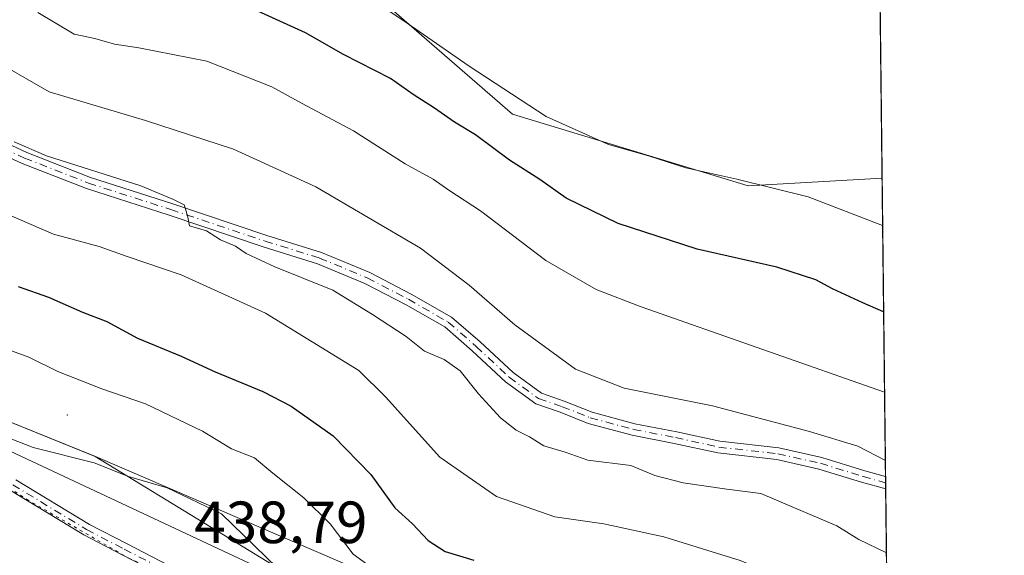
# Model space of a CAD drawing. Units: metres. Extents: x 577081 to 580535, y 4698786 to 4701137.
# Drawn here: x 580368 to 580534, y 4700545 to 4700636 of the extents above; entities that cross this region are included whole.
import ezdxf

# ---------------------------------------------------------------- set-up
doc = ezdxf.new("R2010")
doc.units = ezdxf.units.M
doc.header["$MEASUREMENT"] = 0
doc.linetypes.add('DGN Style 4', pattern=[2.6384748266838614, 1.318413404963828, -0.6592067024819142, 0.001648016756204785, -0.6592067024819142])
doc.linetypes.add('DGN Style 5', pattern=[1.1536117293433497, 0.4944050268614355, -0.6592067024819142])
for name, color, linetype, lineweight in [('Arbolado forestal CxS', 92, 'Continuous', 0), ('Camino Cxs', 7, 'Continuous', 0), ('Camino eje', 30, 'DGN Style 4', 13), ('Centroide de Edificación ligera', 7, 'Continuous', 0), ('Comarca CxS', 21, 'Continuous', 0), ('Comunidad Autónoma CxS', 142, 'Continuous', 0), ('Cultivos herbáceos CxS', 92, 'Continuous', 0), ('Curva de nivel maestra', 30, 'Continuous', 30), ('Curva de nivel normal', 30, 'Continuous', 0), ('Espacio natural protegido', 121, 'Continuous', 13), ('Espacio natural protegido CxS', 121, 'Continuous', 0), ('Matorral CxS', 135, 'Continuous', 0), ('Municipio', 91, 'Continuous', 13), ('Municipio CxS', 4, 'Continuous', 0), ('Provincia CxS', 1, 'Continuous', 0), ('Rótulo de punto de cota en terreno', 7, 'Continuous', 0), ('Vía pecuaria CxS', 92, 'Continuous', 13), ('Vía pecuaria eje', 92, 'DGN Style 5', 0)]:
    doc.layers.add(name, color=color, linetype=linetype, lineweight=lineweight)
doc.styles.add('Style-Arial', font='txt')

# ---------------------------------------------------------------- blocks, each defined once
blk = doc.blocks.new('*U7')
at = {"layer": 'Espacio natural protegido CxS', "color": 121, "linetype": 'Continuous', "lineweight": 0, "flags": 128}
blk.add_lwpolyline([(580019.4829999993, 4700775.225033334), (580038.2779999989, 4700741.363033333), (580056.5419999999, 4700722.615033334), (580100.5179999997, 4700702.743033334), (580107.6970000004, 4700699.499033333), (580128.7680000003, 4700677.487033333), (580134.9110000011, 4700671.070033334), (580143.3939999999, 4700662.208033334), (580153.2350000001, 4700651.929033333), (580185.0489999986, 4700618.091033333), (580185.6580000002, 4700617.443033336), (580194.3319999998, 4700615.248099999), (580200.5060000008, 4700613.686066667), (580317.5059999991, 4700584.085033334), (580337.5400000004, 4700579.459033335), (580380.7460000013, 4700561.979033334), (580446.5930000012, 4700533.675033334), (580494.2729999998, 4700514.334033335), (580514.4173759106, 4700503.657019615), (580522.6149000007, 4699792.6555)], dxfattribs=at)

msp = doc.modelspace()

# ---------------------------------------------------------------- linework, layer by layer
at = {"layer": 'Arbolado forestal CxS', "color": 92, "linetype": 'Continuous', "lineweight": 0, "extrusion": (-0.003604369098643324, 0.3125875407129295, 0.9498821179043446), "elevation": 1467633.138617423, "flags": 128}
msp.add_lwpolyline([(-634672.5637051071, -4458246.615778238), (-634672.5637051071, -4458193.731069443)], dxfattribs=at)
at = {"layer": 'Arbolado forestal CxS', "color": 92, "linetype": 'Continuous', "lineweight": 0, "extrusion": (-0.003548007892878823, 0.3077009818389519, 0.9514764933593142), "elevation": 1444696.954426255, "flags": 128}
msp.add_lwpolyline([(-634672.3271205301, -4465679.050658905), (-634672.3271205301, -4465677.956812459)], dxfattribs=at)
at = {"layer": 'Arbolado forestal CxS', "color": 92, "linetype": 'Continuous', "lineweight": 0, "extrusion": (-0.002508031608225828, 0.2174881392315426, 0.9760597415481562), "elevation": 1021260.10301184, "flags": 128}
msp.add_lwpolyline([(-634677.5272289807, -4581097.041684289), (-634677.5272289807, -4581095.975490138)], dxfattribs=at)
at = {"layer": 'Arbolado forestal CxS', "color": 92, "linetype": 'Continuous', "lineweight": 0, "extrusion": (-0.00375261335942943, 0.3254789826414866, 0.9455418286631415), "elevation": 1528142.139520711, "flags": 128}
msp.add_lwpolyline([(-634666.7422815051, -4437815.659295463), (-634666.7422815051, -4437758.214549896)], dxfattribs=at)
at = {"layer": 'Arbolado forestal CxS', "color": 92, "linetype": 'Continuous', "lineweight": 0}
for points in [[(580007.9285000004, 4700862.879100001, 398.039499999999), (580058.4033000004, 4700838.424900001, 395.9036000000052), (580070.8273, 4700831.488700001, 396.9262000000017), (580086.0033, 4700827.2709, 397.6486000000005), (580082.8498999998, 4700811.852700001, 402.0859999999957), (580109.4205, 4700785.2807, 402.918399999995), (580195.3602999998, 4700729.2873, 398.372199999998), (580213.3028999995, 4700718.888300001, 397.4055999999982), (580223.1480999999, 4700723.633099999, 395.3317999999999), (580237.2899000002, 4700725.611099999, 393.8276000000042), (580246.2138999999, 4700712.9397, 395.7005000000063), (580266.5717000002, 4700700.3047, 396.4109000000026), (580325.4338999996, 4700684.3027, 395.8184000000037), (580338.3964999998, 4700679.579299999, 395.3246000000072), (580353.0286999998, 4700670.735900001, 395.7795999999944), (580370.2175000003, 4700654.916300001, 398.0776000000042), (580380.3932999996, 4700649.868100001, 397.9768999999943), (580415.3413000006, 4700644.264699999, 395.3525999999983), (580430.6023000004, 4700637.328500001, 394.6347999999998), (580450.9720999999, 4700619.613500001, 395.8138000000035), (580490.6801000005, 4700607.538100001, 394.9565000000002), (580513.1939000003, 4700608.8411, 393.4875999999931), (580513.2046999997, 4700608.8376, 393.4867999999988)], [(580223.1480999999, 4700723.633099999, 395.3317999999999), (580237.2899000002, 4700725.611099999, 393.8276000000042), (580246.2138999999, 4700712.9397, 395.7005000000063), (580266.5717000002, 4700700.3047, 396.4109000000026), (580325.4338999996, 4700684.3027, 395.8184000000037), (580338.3964999998, 4700679.579299999, 395.3246000000072), (580353.0286999998, 4700670.735900001, 395.7795999999944), (580370.2175000003, 4700654.916300001, 398.0776000000042), (580380.3932999996, 4700649.868100001, 397.9768999999943), (580415.3413000006, 4700644.264699999, 395.3525999999983), (580430.6023000004, 4700637.328500001, 394.6347999999998), (580450.9720999999, 4700619.613500001, 395.8138000000035), (580490.6801000005, 4700607.538100001, 394.9565000000002), (580513.1939000003, 4700608.8411, 393.4875999999931), (580513.2046999997, 4700608.8376, 393.4867999999988), (580514.4340000004, 4700502.2126, 429.2857999999979), (580494.2625000002, 4700514.355900001, 430.3542000000016), (580471.2456999999, 4700519.2125, 431.3415999999997), (580439.9603000004, 4700525.8135, 431.4551999999967), (580438.9030999999, 4700526.4595, 431.5430999999954), (580380.7333000004, 4700562.0065, 434.3401000000013), (580337.5229000002, 4700579.4869, 435.324099999998), (580317.4933000002, 4700584.1073, 433.6416999999929), (580185.6432999996, 4700617.4683, 423.1416999999929)], [(580115.6120999996, 4700691.2369, 429.3521000000038), (580128.7543000003, 4700677.508500001, 427.7238999999972), (580134.8942999998, 4700671.098300001, 427.6122999999934), (580143.3838999998, 4700662.2279, 426.8739999999962), (580153.2238999996, 4700651.9483, 426.1630000000005), (580185.6432999996, 4700617.4683, 423.1416999999929), (580317.4933000002, 4700584.1073, 433.6416999999929), (580337.5229000002, 4700579.4869, 435.324099999998), (580380.7333000004, 4700562.0065, 434.3401000000013), (580438.9030999999, 4700526.4595, 431.5430999999954)], [(580115.6120999996, 4700691.2369, 429.3521000000038), (580128.7543000003, 4700677.508500001, 427.7238999999972), (580134.8942999998, 4700671.098300001, 427.6122999999934), (580143.3838999998, 4700662.2279, 426.8739999999962), (580153.2238999996, 4700651.9483, 426.1630000000005), (580185.6432999996, 4700617.4683, 423.1416999999929), (580317.4933000002, 4700584.1073, 433.6416999999929), (580337.5229000002, 4700579.4869, 435.324099999998), (580380.7333000004, 4700562.0065, 434.3401000000013), (580438.9030999999, 4700526.4595, 431.5430999999954)], [(580185.6432999996, 4700617.4683, 423.1416999999929), (580317.4933000002, 4700584.1073, 433.6416999999929), (580337.5229000002, 4700579.4869, 435.324099999998), (580380.7333000004, 4700562.0065, 434.3401000000013), (580438.9030999999, 4700526.4595, 431.5430999999954), (580438.0170999998, 4700519.372500001, 432.4403000000021), (580435.8403000003, 4700502.8321, 429.1252999999998), (580432.2648999998, 4700495.681700001, 427.0996000000014), (580416.1482999995, 4700510.919500001, 431.5666999999958), (580371.3727000002, 4700530.525900001, 436.0632999999943), (580334.7056999998, 4700542.587099999, 431.1664000000019), (580311.9424999999, 4700545.1183, 428.8966999999975), (580259.0184000004, 4700526.1779, 420.8329999999987), (580225.9463999998, 4700518.969500001, 417.6987999999984)]]:
    msp.add_polyline3d(points, dxfattribs=at)
at = {"layer": 'Camino Cxs', "color": 7, "linetype": 'Continuous', "lineweight": 0, "extrusion": (-0.001952912906417319, 0.1693582393206347, 0.9855526231030968), "elevation": 795350.0934353528, "flags": 128}
msp.add_lwpolyline([(-634674.9250152132, -4625673.313787184), (-634674.9250152133, -4625671.201836669)], dxfattribs=at)
at = {"layer": 'Camino Cxs', "color": 7, "linetype": 'Continuous', "lineweight": 0}
for points in [[(580360.7449000003, 4700617.0833, 416.0853999999963), (580369.2133, 4700613.155900001, 416.7253000000055), (580379.9294999996, 4700608.9681, 416.9266000000061), (580393.7758999999, 4700604.5175, 415.8714000000036), (580409.6222999999, 4700599.1941, 415.3880999999965), (580418.8192999996, 4700596.3355, 415.6959999999963), (580426.9501, 4700592.958100001, 414.4924000000028), (580433.9414999997, 4700589.3375, 414.7222000000039), (580440.7317000004, 4700585.4395, 414.7835999999952), (580445.5245000003, 4700581.2773, 413.7572999999975), (580451.0648999996, 4700576.1063, 415.2274000000034), (580455.8472999996, 4700572.638900001, 414.7274999999936), (580459.6901000004, 4700571.3181, 415.5627999999998), (580464.3651000002, 4700569.4727, 414.9419000000053), (580471.5817, 4700567.515500001, 414.825800000006), (580478.6168999998, 4700566.1579, 414.9225000000006), (580485.8847000003, 4700564.556500001, 413.9639000000025), (580495.7933, 4700563.4419, 413.4585999999982), (580503.0679000001, 4700561.8113, 412.6239999999962), (580510.2735000001, 4700559.575099999, 411.7367999999988), (580513.7838000003, 4700558.606699999, 411.4005000000034), (580513.8077999996, 4700556.525400001, 411.7581999999966), (580509.7111000001, 4700557.6555, 411.5684000000037), (580502.5519000003, 4700559.8773, 413.3821000000025), (580495.4617, 4700561.466499999, 413.6506999999983), (580485.5566999996, 4700562.580900001, 413.2430000000023), (580478.2121000001, 4700564.199100001, 414.8108000000066), (580471.1299000002, 4700565.5659, 416.0418000000063), (580463.7341, 4700567.5715, 414.4477000000043), (580458.9974999996, 4700569.441299999, 415.3101000000024), (580454.9149000002, 4700570.844699999, 415.4033999999957), (580449.7906999998, 4700574.559699999, 415.4271000000008), (580444.1858999999, 4700579.790899999, 414.4934000000067), (580439.5673000002, 4700583.801899999, 414.8135000000038), (580432.9833000004, 4700587.581499999, 414.4038), (580426.1051000003, 4700591.143300001, 415.5507000000071), (580418.1375000002, 4700594.4531, 415.7127999999939), (580409.0069000004, 4700597.290899999, 415.4888999999966), (580393.1514999997, 4700602.6173, 415.9646999999969), (580379.2588999998, 4700607.082900001, 416.5326999999961), (580368.4278999995, 4700611.3157, 417.0840999999928), (580359.8071, 4700615.3137, 417.3196000000025)], [(580360.7449000003, 4700617.0833, 416.0853999999963), (580369.2133, 4700613.155900001, 416.7253000000055), (580379.9294999996, 4700608.9681, 416.9266000000061), (580393.7758999999, 4700604.5175, 415.8714000000036), (580409.6222999999, 4700599.1941, 415.3880999999965), (580418.8192999996, 4700596.3355, 415.6959999999963), (580426.9501, 4700592.958100001, 414.4924000000028), (580433.9414999997, 4700589.3375, 414.7222000000039), (580440.7317000004, 4700585.4395, 414.7835999999952), (580445.5245000003, 4700581.2773, 413.7572999999975), (580451.0648999996, 4700576.1063, 415.2274000000034), (580455.8472999996, 4700572.638900001, 414.7274999999936), (580459.6901000004, 4700571.3181, 415.5627999999998), (580464.3651000002, 4700569.4727, 414.9419000000053), (580471.5817, 4700567.515500001, 414.825800000006), (580478.6168999998, 4700566.1579, 414.9225000000006), (580485.8847000003, 4700564.556500001, 413.9639000000025), (580495.7933, 4700563.4419, 413.4585999999982), (580503.0679000001, 4700561.8113, 412.6239999999962), (580510.2735000001, 4700559.575099999, 411.7367999999988), (580513.7838000003, 4700558.606699999, 411.4005000000034)], [(580513.8077999996, 4700556.525400001, 411.7581999999966), (580509.7111000001, 4700557.6555, 411.5684000000037), (580502.5519000003, 4700559.8773, 413.3821000000025), (580495.4617, 4700561.466499999, 413.6506999999983), (580485.5566999996, 4700562.580900001, 413.2430000000023), (580478.2121000001, 4700564.199100001, 414.8108000000066), (580471.1299000002, 4700565.5659, 416.0418000000063), (580463.7341, 4700567.5715, 414.4477000000043), (580458.9974999996, 4700569.441299999, 415.3101000000024), (580454.9149000002, 4700570.844699999, 415.4033999999957), (580449.7906999998, 4700574.559699999, 415.4271000000008), (580444.1858999999, 4700579.790899999, 414.4934000000067), (580439.5673000002, 4700583.801899999, 414.8135000000038), (580432.9833000004, 4700587.581499999, 414.4038), (580426.1051000003, 4700591.143300001, 415.5507000000071), (580418.1375000002, 4700594.4531, 415.7127999999939), (580409.0069000004, 4700597.290899999, 415.4888999999966), (580393.1514999997, 4700602.6173, 415.9646999999969), (580379.2588999998, 4700607.082900001, 416.5326999999961), (580368.4278999995, 4700611.3157, 417.0840999999928), (580359.8071, 4700615.3137, 417.3196000000025)], [(580367.3705000002, 4700558.075099999, 436.2517999999982), (580379.7629000006, 4700550.560500001, 438.0268000000069), (580386.0822999999, 4700547.269300001, 437.963699999993), (580394.5225000001, 4700542.917300001, 438.6389000000054)], [(580367.3705000002, 4700558.075099999, 436.2517999999982), (580379.7629000006, 4700550.560500001, 438.0268000000069), (580386.0822999999, 4700547.269300001, 437.963699999993), (580394.5225000001, 4700542.917300001, 438.6389000000054), (580404.5466999998, 4700538.432700001, 436.7771000000066), (580415.8054999998, 4700533.5319, 435.7140000000073), (580428.6281000003, 4700527.3189, 433.630799999999), (580439.5636999998, 4700522.839299999, 433.6536999999954), (580450.2676999997, 4700518.874700001, 432.2710999999982), (580461.3992999997, 4700514.634099999, 432.9619999999995), (580473.4316999996, 4700509.6095, 434.4437000000034), (580478.8645000001, 4700507.621900001, 434.1619000000064), (580485.4929000001, 4700504.705499999, 434.9706000000006), (580490.7538999999, 4700502.601100001, 434.9363000000012), (580498.0025000004, 4700499.965299999, 434.320000000007), (580503.1590999998, 4700498.246300001, 433.2811999999976), (580512.4294999996, 4700494.935500001, 430.8430999999982), (580514.5289000003, 4700493.979699999, 430.5341999999946)], [(580393.6551000001, 4700541.1143, 438.5915999999997), (580385.1621000003, 4700545.4935, 438.0470999999961), (580378.7812999999, 4700548.8167, 437.6989999999933), (580366.3026999999, 4700556.383500001, 436.4873999999982)], [(580514.5543999998, 4700491.771199999, 430.2045999999973), (580511.6782999998, 4700493.083900001, 430.6198000000004), (580502.5065000001, 4700496.355699999, 432.3009000000021), (580497.3443, 4700498.076500001, 432.8905999999988), (580490.0406999998, 4700500.7323, 434.2896999999939), (580484.7185000004, 4700502.861300001, 434.2978000000003), (580478.1174999997, 4700505.765699999, 433.9851999999955), (580472.7024999997, 4700507.7467, 433.7504999999946), (580460.6577000003, 4700512.776500001, 432.8715999999986), (580449.5642999997, 4700517.002499999, 432.209799999997), (580438.8371000001, 4700520.975500001, 433.0718000000052), (580427.8120999997, 4700525.491699999, 433.6263000000035), (580414.9700999996, 4700531.714299999, 435.266300000003), (580403.7392999995, 4700536.6029, 436.6860000000015), (580393.6551000001, 4700541.1143, 438.5915999999997), (580385.1621000003, 4700545.4935, 438.0470999999961), (580378.7812999999, 4700548.8167, 437.6989999999933), (580366.3026999999, 4700556.383500001, 436.4873999999982)]]:
    msp.add_polyline3d(points, dxfattribs=at)
at = {"layer": 'Camino eje', "color": 30, "linetype": 'DGN Style 4', "lineweight": 13}
for points in [[(580360.2758999999, 4700616.1985, 416.6405999999988), (580368.8205000004, 4700612.235900001, 416.6266000000033), (580379.5941000005, 4700608.0255, 416.3705999999947), (580393.4637000002, 4700603.567299999, 415.9124000000011), (580409.3145000003, 4700598.242500001, 415.3454999999958), (580418.4782999996, 4700595.394300001, 415.7173999999941), (580426.5277000006, 4700592.0507, 414.796199999997), (580433.4622999998, 4700588.4595, 414.5886000000028), (580440.1495000003, 4700584.6207, 414.757700000002), (580444.8551000003, 4700580.5341, 414.0795999999973), (580450.4276999999, 4700575.333100001, 415.204700000002), (580455.3810999999, 4700571.741900001, 414.9496999999974), (580459.3438999997, 4700570.379699999, 415.4098999999987), (580464.0497000003, 4700568.522100001, 414.7050000000018), (580471.3558999998, 4700566.5407, 415.406799999997), (580478.4145000001, 4700565.178500001, 414.8613000000041), (580485.7207000004, 4700563.568700001, 413.5954000000056), (580495.6275000004, 4700562.454100001, 413.293399999995), (580502.8098999998, 4700560.8443, 412.9887000000017), (580509.9923, 4700558.615300001, 411.6321999999927), (580513.7958000004, 4700557.566000001, 411.0562999999966)], [(580366.8367, 4700557.2293, 436.3742999999959), (580379.2720999997, 4700549.6887, 437.8479999999981), (580385.6221000003, 4700546.381300001, 438.0074000000022), (580394.0888999999, 4700542.015699999, 438.6444999999949), (580404.1429000003, 4700537.517899999, 436.7376999999979), (580415.3879000006, 4700532.6231, 435.4585999999982), (580428.2200999996, 4700526.405300001, 433.6261999999988), (580439.2002999998, 4700521.907299999, 433.2905000000028), (580449.9159000004, 4700517.9387, 432.2681000000011), (580461.0285, 4700513.7053, 432.9186000000045), (580473.0670999996, 4700508.678099999, 434.084400000007), (580478.4911000002, 4700506.6939, 434.0437999999995), (580485.1057000002, 4700503.783299999, 434.5997999999963), (580490.3973000003, 4700501.6667, 434.5843000000023), (580497.6732999999, 4700499.0209, 433.5944000000018), (580502.8327000003, 4700497.301100001, 432.6723999999958), (580512.0932999998, 4700493.9937, 430.7526000000071), (580514.5417, 4700492.876900001, 430.3660999999993)]]:
    msp.add_polyline3d(points, dxfattribs=at)
at = {"layer": 'Centroide de Edificación ligera', "color": 7, "linetype": 'Continuous', "lineweight": 0}
msp.add_point((580376, 4700569, 435.3902999999991), dxfattribs=at)
at = {"layer": 'Comarca CxS', "color": 21, "linetype": 'Continuous', "lineweight": 0, "flags": 128}
msp.add_lwpolyline([(578142.2719725077, 4698797.236017721), (577106.7200005776, 4698785.529982988), (577097.8583999998, 4699588.753799999), (577095.0288908362, 4699845.220049407), (577092.8125999998, 4700046.1042), (577081.2000005762, 4701098.679982962), (578017.677170592, 4701109.277843817), (579883.0393017944, 4701130.387637265), (580507.110000604, 4701137.449982964), (580514.4173759106, 4700503.657019615), (580522.6149000007, 4699792.6555), (580523.6749999989, 4699700.711900001), (580526.0749000007, 4699492.5557), (580526.7980000001, 4699429.846999999), (580526.8701000002, 4699423.5894), (580531.5297995957, 4699019.437585691), (580533.7800006019, 4698824.269982987), (580411.9105178821, 4698822.892352084)], close=True, dxfattribs=at)
at = {"layer": 'Comunidad Autónoma CxS', "color": 142, "linetype": 'Continuous', "lineweight": 0, "flags": 128}
msp.add_lwpolyline([(578142.2719725077, 4698797.236017721), (577106.7200005776, 4698785.529982988), (577097.8583999998, 4699588.753799999), (577095.0288908362, 4699845.220049407), (577092.8125999998, 4700046.1042), (577081.2000005762, 4701098.679982962), (578017.677170592, 4701109.277843817), (579883.0393017944, 4701130.387637265), (580507.110000604, 4701137.449982964), (580514.4173759106, 4700503.657019615), (580522.6149000007, 4699792.6555), (580523.6749999989, 4699700.711900001), (580526.0749000007, 4699492.5557), (580526.7980000001, 4699429.846999999), (580526.8701000002, 4699423.5894), (580531.5297995957, 4699019.437585691), (580533.7800006019, 4698824.269982987), (580411.9105178821, 4698822.892352084)], close=True, dxfattribs=at)
at = {"layer": 'Cultivos herbáceos CxS', "color": 92, "linetype": 'Continuous', "lineweight": 0, "extrusion": (-0.0006369169550101409, 0.05524866478283373, 0.9984724229424198), "elevation": 259725.5089596993, "flags": 128}
msp.add_lwpolyline([(-634660.532239567, -4686439.844887021), (-634660.532239567, -4686413.111175665)], dxfattribs=at)
at = {"layer": 'Cultivos herbáceos CxS', "color": 92, "linetype": 'Continuous', "lineweight": 0}
for points in [[(580007.9285000004, 4700862.879100001, 398.039499999999), (580058.4033000004, 4700838.424900001, 395.9036000000052), (580070.8273, 4700831.488700001, 396.9262000000017), (580086.0033, 4700827.2709, 397.6486000000005), (580082.8498999998, 4700811.852700001, 402.0859999999957), (580109.4205, 4700785.2807, 402.918399999995), (580195.3602999998, 4700729.2873, 398.372199999998), (580213.3028999995, 4700718.888300001, 397.4055999999982), (580223.1480999999, 4700723.633099999, 395.3317999999999), (580237.2899000002, 4700725.611099999, 393.8276000000042), (580246.2138999999, 4700712.9397, 395.7005000000063), (580266.5717000002, 4700700.3047, 396.4109000000026), (580325.4338999996, 4700684.3027, 395.8184000000037), (580338.3964999998, 4700679.579299999, 395.3246000000072), (580353.0286999998, 4700670.735900001, 395.7795999999944), (580370.2175000003, 4700654.916300001, 398.0776000000042), (580380.3932999996, 4700649.868100001, 397.9768999999943), (580415.3413000006, 4700644.264699999, 395.3525999999983), (580430.6023000004, 4700637.328500001, 394.6347999999998), (580450.9720999999, 4700619.613500001, 395.8138000000035), (580490.6801000005, 4700607.538100001, 394.9565000000002), (580513.1939000003, 4700608.8411, 393.4875999999931), (580513.2046999997, 4700608.8376, 393.4867999999988)], [(580512.8969000002, 4700635.5288, 392.0096999999951), (580513.2046999997, 4700608.8376, 393.4867999999988), (580513.1939000003, 4700608.8411, 393.4875999999931), (580490.6801000005, 4700607.538100001, 394.9565000000002), (580450.9720999999, 4700619.613500001, 395.8138000000035), (580430.6023000004, 4700637.328500001, 394.6347999999998)]]:
    msp.add_polyline3d(points, dxfattribs=at)
at = {"layer": 'Curva de nivel maestra', "color": 30, "linetype": 'Continuous', "lineweight": 30, "flags": 128}
for points, elevation in [([(580513.4643000001, 4700586.320599999), (580509.9400000004, 4700587.840100001), (580504.8300000001, 4700590.220100001), (580502.0199999996, 4700591.7601), (580495.4699999997, 4700593.860099999), (580482.0800000001, 4700596.9101), (580468.7400000002, 4700601.220100001), (580460, 4700605.5001), (580455.5700000003, 4700608.630100001), (580450.4699999997, 4700611.860099999), (580444.75, 4700616.130100001), (580441.2199999997, 4700618.270099999), (580437.8600000005, 4700620.640100001), (580434.2300000004, 4700622.940099999), (580430.4600000001, 4700625.610099999), (580422.5199999996, 4700629.6801), (580416.1200000001, 4700633.290100001), (580405.0199999996, 4700638.380100001)], 400), ([(580367.7599999999, 4700590.610099999), (580372.8300000001, 4700588.840100001), (580378.5599999996, 4700586.280099999), (580382.6500000004, 4700584.700099999), (580387.8499999996, 4700581.9101), (580395.1799999997, 4700578.880100001), (580400.9100000003, 4700576.2301), (580408.9199999999, 4700572.960100001), (580413.7199999997, 4700570.440099999), (580420.8099999996, 4700565.4801), (580427.1500000004, 4700558.9801), (580431.1399999997, 4700553.3301), (580434.1200000001, 4700550.630100001), (580436.7800000003, 4700547.8301), (580439.6299999999, 4700546.0101), (580444.4800000004, 4700544.540100001)], 425)]:
    msp.add_lwpolyline(points, dxfattribs=dict(at, elevation=elevation))
at = {"layer": 'Curva de nivel normal', "color": 30, "linetype": 'Continuous', "lineweight": 0, "flags": 128}
for points, elevation in [([(580513.2964000005, 4700600.881999999), (580500.7599999999, 4700605.710100001), (580488.7699999996, 4700608.670100001), (580480.1699999999, 4700610.600099999), (580473.8600000005, 4700612.620100001), (580467.1399999997, 4700614.520099999), (580456.6699999999, 4700619.2401), (580443.7000000002, 4700627.700099999), (580433.25, 4700634.940099999), (580416.79, 4700646.0701)], 395.0000000000001), ([(580513.7525000004, 4700561.319399999), (580509.1299999999, 4700563.710100001), (580500.9900000002, 4700566.220100001), (580484.6299999999, 4700570.540100001), (580469.7599999999, 4700573.520099999), (580461.5700000003, 4700576.710100001), (580451.3799999999, 4700584.130100001), (580443.7000000002, 4700590.850099999), (580435.4800000004, 4700597.0801), (580417.8499999996, 4700607.4001), (580403.9900000002, 4700613.720100001), (580389.1600000003, 4700618.5801), (580372.9600000001, 4700623.370100001), (580360.3200000003, 4700630.600099999), (580343.1200000001, 4700639.6601)], 410), ([(580513.6200000001, 4700572.8192), (580472.6399999997, 4700587.190099999), (580465.0499999998, 4700590.0801), (580456.6100000005, 4700595.0001), (580445.5800000001, 4700603.350099999), (580440.2599999999, 4700606.8301), (580437.5999999996, 4700608.700099999), (580432.8899999997, 4700611.280099999), (580424.2000000002, 4700616.840100001), (580415.4400000004, 4700621.470100001), (580410.4299999997, 4700624.210100001), (580399.5199999996, 4700628.530099999), (580388.0499999998, 4700630.800100001), (580383.9900000002, 4700631.420100001), (580380.6399999997, 4700632.350099999), (580377.1600000003, 4700633.100099999), (580371.04, 4700636.7501)], 405), ([(580513.9319000002, 4700545.766799999), (580509.3099999996, 4700548.040100001), (580505.6100000005, 4700550.340100001), (580492.7800000003, 4700555.780099999), (580487.0499999998, 4700556.5001), (580479.7000000002, 4700557.550100001), (580474.9600000001, 4700558.800100001), (580470.9000000004, 4700560.4901), (580463.6500000004, 4700561.380100001), (580459.8600000005, 4700562.7301), (580456.2699999996, 4700563.7601), (580453.8300000001, 4700565.300100001), (580451.5800000001, 4700566.450099999), (580448.9699999997, 4700568.5001), (580445.25, 4700572.540100001), (580442.1900000004, 4700576.390100001), (580439.4500000002, 4700578.3201), (580436.1799999997, 4700579.720100001), (580433.0899999999, 4700582.1801), (580427.3899999997, 4700585.880100001), (580420.7100000001, 4700589.970100001), (580410.9600000001, 4700593.9001), (580406.1100000005, 4700596.1601), (580404.3300000001, 4700597.380100001), (580401.8200000003, 4700598.4801), (580399.4800000004, 4700599.9801), (580396.5800000001, 4700600.8201), (580396.2599999999, 4700602.5801), (580395.7100000001, 4700604.350099999), (580393.9000000004, 4700605.280099999), (580388.4000000004, 4700607.540100001), (580372.54, 4700612.600099999), (580367.0700000003, 4700614.960100001)], 415.0000000000001), ([(580514.0809000004, 4700532.837900001), (580500.2999999998, 4700539.9301), (580489.2800000003, 4700544.460100001), (580476.4699999997, 4700548.440099999), (580466.3399999999, 4700550.640100001), (580458.1200000001, 4700551.8301), (580448.29, 4700555.280099999), (580438.7199999997, 4700561.9001), (580429.6200000001, 4700572.0101), (580425.0800000001, 4700576.460100001), (580409.3899999997, 4700586.110099999), (580395.2199999997, 4700592.600099999), (580386.0999999996, 4700595.640100001), (580381.3600000005, 4700597.340100001), (580373.6799999997, 4700599.420100001), (580359.5, 4700605.530099999)], 420), ([(580363.5099999999, 4700580.880100001), (580369.5199999996, 4700578.690099999), (580374.4299999997, 4700576.290100001), (580381.8499999996, 4700573.360099999), (580389.2100000001, 4700570.880100001), (580398.7800000003, 4700566.270099999), (580403.6900000004, 4700563.280099999), (580407.5499999998, 4700561.7401), (580410.5999999996, 4700559.1601), (580415.8399999999, 4700555.040100001), (580420.2800000003, 4700550.670100001), (580424.1699999999, 4700545.5601), (580427.6399999997, 4700543.030099999)], 430), ([(580367.0199999996, 4700503.390100001), (580376.0599999996, 4700500.590100001), (580380.9000000004, 4700500.120100001), (580383, 4700500.840100001), (580384.5, 4700502.940099999), (580384.4500000002, 4700506.280099999), (580383.4100000003, 4700508.610099999), (580383.6100000005, 4700510.800100001), (580388.0899999999, 4700514.670100001), (580400.3600000005, 4700522.3201), (580408.5300000003, 4700529.5701), (580414.0300000003, 4700532.630100001), (580416.3099999996, 4700534.3301), (580416.4199999999, 4700535.7301), (580411.3600000005, 4700543.2301), (580401.9900000002, 4700552.3201), (580392.8499999996, 4700556.710100001), (580386.3200000003, 4700558.6501), (580380.5300000003, 4700560.9001), (580370.2999999998, 4700563.530099999), (580363.7400000002, 4700566.020099999)], 435)]:
    msp.add_lwpolyline(points, dxfattribs=dict(at, elevation=elevation))
at = {"layer": 'Espacio natural protegido', "color": 121, "linetype": 'Continuous', "lineweight": 13, "flags": 128}
msp.add_lwpolyline([(580514.4173689958, 4700503.657016433), (580494.2730000004, 4700514.334000002), (580446.5930000017, 4700533.675000002), (580380.7460000018, 4700561.978999998), (580337.5400000009, 4700579.459), (580317.5060000019, 4700584.084999999), (580200.5060000013, 4700613.686100001), (580194.3320000004, 4700615.2481), (580185.6580000005, 4700617.443000002), (580185.0490000015, 4700618.091), (580153.2350000007, 4700651.928999999), (580143.3940000006, 4700662.208000001), (580134.9110000016, 4700671.070000002), (580128.7680000007, 4700677.487000001), (580107.6970000009, 4700699.498999998), (580100.5180000003, 4700702.743000001), (580056.5420000005, 4700722.615000002), (580038.2780000018, 4700741.363), (580019.4829999999, 4700775.225000001)], dxfattribs=at)
at = {"layer": 'Matorral CxS', "color": 135, "linetype": 'Continuous', "lineweight": 0, "extrusion": (-0.003133213355148792, 0.2717582072917871, 0.9623604624794315), "elevation": 1275994.668286066, "flags": 128}
msp.add_lwpolyline([(-634666.2974188441, -4516900.887385622), (-634666.2974188441, -4516857.984081173)], dxfattribs=at)
at = {"layer": 'Municipio', "color": 91, "linetype": 'Continuous', "lineweight": 13, "flags": 128}
msp.add_lwpolyline([(580514.4173689958, 4700503.657016433), (580494.2730000004, 4700514.334000002), (580446.5930000017, 4700533.675000002), (580380.7460000018, 4700561.978999998), (580337.5400000009, 4700579.459), (580317.5060000019, 4700584.084999999), (580200.5060000013, 4700613.686100001), (580194.3320000004, 4700615.2481), (580185.6580000005, 4700617.443000002), (580185.0490000015, 4700618.091), (580153.2350000007, 4700651.928999999), (580143.3940000006, 4700662.208000001), (580134.9110000016, 4700671.070000002), (580128.7680000007, 4700677.487000001), (580107.6970000009, 4700699.498999998), (580100.5180000003, 4700702.743000001), (580056.5420000005, 4700722.615000002), (580038.2780000018, 4700741.363), (580019.4829999999, 4700775.225000001)], dxfattribs=at)
msp.add_lwpolyline([(580514.4173689958, 4700503.657016433), (580494.2730000004, 4700514.334000002), (580446.5930000017, 4700533.675000002), (580380.7460000018, 4700561.978999998), (580337.5400000009, 4700579.459), (580317.5060000019, 4700584.084999999), (580200.5060000013, 4700613.686100001), (580194.3320000004, 4700615.2481), (580185.6580000005, 4700617.443000002), (580185.0490000015, 4700618.091), (580153.2350000007, 4700651.928999999), (580143.3940000006, 4700662.208000001), (580134.9110000016, 4700671.070000002), (580128.7680000007, 4700677.487000001), (580107.6970000009, 4700699.498999998), (580100.5180000003, 4700702.743000001), (580056.5420000005, 4700722.615000002), (580038.2780000018, 4700741.363), (580019.4829999999, 4700775.225000001)], dxfattribs=at)
at = {"layer": 'Municipio CxS', "color": 4, "linetype": 'Continuous', "lineweight": 0, "flags": 128}
for points in [[(579883.0393017944, 4701130.387637265), (580507.110000604, 4701137.449982964), (580514.4173759106, 4700503.657019615), (580494.2729999998, 4700514.334033335), (580446.5930000012, 4700533.675033334), (580380.7460000013, 4700561.979033334), (580337.5400000004, 4700579.459033335), (580317.5059999991, 4700584.085033334), (580200.5060000008, 4700613.686066667), (580194.3319999998, 4700615.248099999), (580185.6580000002, 4700617.443033336), (580185.0489999986, 4700618.091033333), (580153.2350000001, 4700651.929033333), (580143.3939999999, 4700662.208033334), (580134.9110000011, 4700671.070033334), (580128.7680000003, 4700677.487033333), (580107.6970000004, 4700699.499033333), (580100.5179999997, 4700702.743033334), (580056.5419999999, 4700722.615033334), (580038.2779999989, 4700741.363033333), (580019.4829999993, 4700775.225033334)], [(580019.4829999993, 4700775.225033334), (580038.2779999989, 4700741.363033333), (580056.5419999999, 4700722.615033334), (580100.5179999997, 4700702.743033334), (580107.6970000004, 4700699.499033333), (580128.7680000003, 4700677.487033333), (580134.9110000011, 4700671.070033334), (580143.3939999999, 4700662.208033334), (580153.2350000001, 4700651.929033333), (580185.0489999986, 4700618.091033333), (580185.6580000002, 4700617.443033336), (580194.3319999998, 4700615.248099999), (580200.5060000008, 4700613.686066667), (580317.5059999991, 4700584.085033334), (580337.5400000004, 4700579.459033335), (580380.7460000013, 4700561.979033334), (580446.5930000012, 4700533.675033334), (580494.2729999998, 4700514.334033335), (580514.4173759106, 4700503.657019615), (580522.6149000007, 4699792.6555)]]:
    msp.add_lwpolyline(points, dxfattribs=at)
at = {"layer": 'Provincia CxS', "color": 1, "linetype": 'Continuous', "lineweight": 0, "flags": 128}
msp.add_lwpolyline([(578142.2719725077, 4698797.236017721), (577106.7200005776, 4698785.529982988), (577097.8583999998, 4699588.753799999), (577095.0288908362, 4699845.220049407), (577092.8125999998, 4700046.1042), (577081.2000005762, 4701098.679982962), (578017.677170592, 4701109.277843817), (579883.0393017944, 4701130.387637265), (580507.110000604, 4701137.449982964), (580514.4173759106, 4700503.657019615), (580522.6149000007, 4699792.6555), (580523.6749999989, 4699700.711900001), (580526.0749000007, 4699492.5557), (580526.7980000001, 4699429.846999999), (580526.8701000002, 4699423.5894), (580531.5297995957, 4699019.437585691), (580533.7800006019, 4698824.269982987), (580411.9105178821, 4698822.892352084)], close=True, dxfattribs=at)
at = {"layer": 'Vía pecuaria CxS', "color": 92, "linetype": 'Continuous', "lineweight": 13}
for points in [[(580514.931, 4700459.103900001, 425.4587999999931), (580472.6476999996, 4700480.357100001, 427.8867000000028), (580328.4667999997, 4700545.877699999, 430.7921999999963), (580320.4868999999, 4700547.566000001, 430.1753999999929), (580286.9397999998, 4700554.6635, 428.0092000000004), (580242.9686000004, 4700563.966399999, 427.0023999999976), (580191.4102999996, 4700582.6392, 423.0424000000058), (580170.5418999996, 4700590.197100001, 419.0467000000062), (580114.8920999998, 4700653.959100001, 427.0485999999946), (580103.1264000004, 4700667.439999999, 427.2878999999957), (580095.3430000005, 4700676.357999999, 427.5773000000045), (580093.4299999997, 4700638.416999999, 421.9839999999967), (580076.1210000003, 4700638.530999999, 421.3359000000055), (580075.8650000002, 4700680.329600001, 428.1333000000013), (580100.2465000004, 4700702.467700001, 430.6392000000051), (580125.6694, 4700676.533299999, 428.3567000000039), (580140.5192999998, 4700661.384600001, 427.3319999999949), (580184.4424000002, 4700616.577600001, 423.110799999995), (580198.9523, 4700609.866000001, 423.9447999999975), (580251.7962999997, 4700593.078700001, 429.4845999999961), (580286.9397999998, 4700585.565099999, 433.6166999999987), (580343.9787, 4700573.3704, 436.7981), (580485.5297999998, 4700507.028000001, 435.7963000000018), (580514.5519000003, 4700491.988100001, 430.2356)], [(580514.931, 4700459.103900001, 425.4587999999931), (580472.6476999996, 4700480.357100001, 427.8867000000028), (580328.4667999997, 4700545.877699999, 430.7921999999963), (580320.4868999999, 4700547.566000001, 430.1753999999929), (580286.9397999998, 4700554.6635, 428.0092000000004), (580242.9686000004, 4700563.966399999, 427.0023999999976), (580191.4102999996, 4700582.6392, 423.0424000000058), (580198.9523, 4700609.866000001, 423.9447999999975), (580251.7962999997, 4700593.078700001, 429.4845999999961), (580286.9397999998, 4700585.565099999, 433.6166999999987), (580343.9787, 4700573.3704, 436.7981), (580485.5297999998, 4700507.028000001, 435.7963000000018), (580514.5519000003, 4700491.988100001, 430.2356)]]:
    msp.add_polyline3d(points, close=True, dxfattribs=at)
msp.add_polyline3d([(580198.9523, 4700609.866000001, 423.9447999999975), (580251.7962999997, 4700593.078700001, 429.4845999999961), (580286.9397999998, 4700585.565099999, 433.6166999999987), (580343.9787, 4700573.3704, 436.7981), (580485.5297999998, 4700507.028000001, 435.7963000000018), (580514.5519000003, 4700491.988100001, 430.2356)], dxfattribs=at)
msp.add_polyline3d([(580198.9523, 4700609.866000001, 423.9447999999975), (580251.7962999997, 4700593.078700001, 429.4845999999961), (580286.9397999998, 4700585.565099999, 433.6166999999987), (580343.9787, 4700573.3704, 436.7981), (580485.5297999998, 4700507.028000001, 435.7963000000018), (580514.5519000003, 4700491.988100001, 430.2356)], dxfattribs=at)
at = {"layer": 'Vía pecuaria eje', "color": 92, "linetype": 'DGN Style 5', "lineweight": 0}
msp.add_polyline3d([(580187.2588000001, 4700608.039999999, 422.9931999999972), (580200.8186999997, 4700603.740499999, 424.4643999999971), (580220.3317999998, 4700598.448799999, 425.8479999999981), (580249.4359999998, 4700590.511299999, 429.2299000000058), (580267.9568999996, 4700586.873299999, 432.196100000001), (580280.1939000003, 4700584.888900001, 433.0467000000062), (580288.1314000003, 4700582.9045, 433.975900000005), (580306.5051999995, 4700580.368899999, 434.3552999999956), (580322.1157000001, 4700577.193800001, 435.5250999999989), (580334.7642999999, 4700573.9748, 436.9389999999985), (580346.6705999998, 4700569.6753, 436.4254999999976), (580355.6003000002, 4700563.722200001, 436.0852000000014), (580369.1601999998, 4700554.792500001, 436.8383000000031), (580386.3581999998, 4700544.8706, 438.1950999999972), (580406.5327000003, 4700535.9409, 436.2737999999954), (580424.0614, 4700527.672599999, 434.0158999999985), (580440.5979000004, 4700520.727299999, 433.1757000000071), (580457.7958000004, 4700514.443399999, 432.622199999998), (580476.3167000003, 4700506.8367, 433.8635999999969), (580489.5459000003, 4700501.875700001, 434.5002999999998), (580501.7681, 4700496.495800001, 432.3423000000039), (580514.4682, 4700490.9395, 430.0915999999997), (580514.5646000003, 4700490.887399999, 430.0786999999983)], dxfattribs=at)

# ---------------------------------------------------------------- block references
at = {"layer": 'Espacio natural protegido CxS', "color": 121, "linetype": 'Continuous', "lineweight": 0}
msp.add_blockref('*U7', (0, 0), dxfattribs=at)

# ---------------------------------------------------------------- texts
at = {"layer": 'Rótulo de punto de cota en terreno', "color": 7, "linetype": 'Continuous', "lineweight": 0, "style": 'Style-Arial'}
msp.add_text('438,79', height=7.000000000000002, dxfattribs=at).set_placement((580397.4096999997, 4700547.409700001))

doc.saveas('drawing.dxf')
